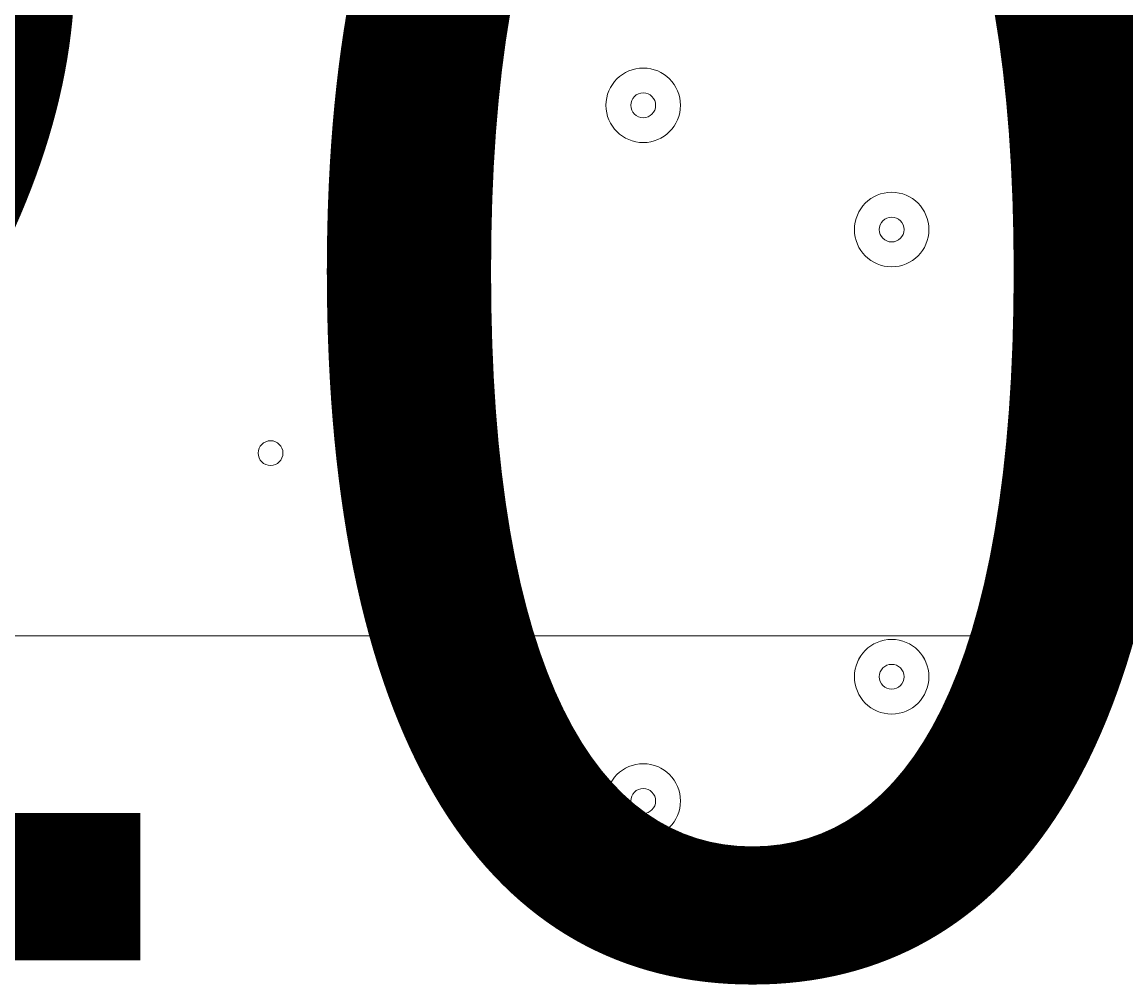
# Model space of a CAD drawing. Units: millimetres. Extents: x -2598 to 11241, y -9021 to 597.
# Drawn here: x 5991 to 6132, y -3587 to -3464 of the extents above; entities that cross this region are included whole.
import ezdxf

# ---------------------------------------------------------------- set-up
doc = ezdxf.new("R2010")
doc.units = ezdxf.units.MM
doc.header["$MEASUREMENT"] = 0
doc.layers.add('Work Layer', color=7, linetype='Continuous', lineweight=0)

# ---------------------------------------------------------------- blocks, each defined once
blk = doc.blocks.new('Block_1')
at = {"layer": 'Work Layer', "color": 253, "lineweight": 9}
blk.add_line((5544.17, -3542.21), (9344.17, -3542.21), dxfattribs=at)

msp = doc.modelspace()

# ---------------------------------------------------------------- linework, layer by layer
at = {"layer": 'Work Layer', "color": 253, "lineweight": 9}
msp.add_circle((7440.75, -3543.22), 1900, dxfattribs=at)
at = {"layer": 'Work Layer', "color": 1, "lineweight": 9}
msp.add_open_spline([(7906.75, -1563.28), (7906.75, -1563.28), (7840.43, -1563.28), (7840.43, -1563.28), (7713.16, -1528.18), (7579.27, -1509.04), (7440.84, -1509.04), (7440.84, -1509.04), (7339.79, -1509.04), (7339.79, -1509.04), (6990.75, -1193.8), (6528.85, -1001.33), (6022.63, -1001.3), (6022.53, -1001.3), (6022.46, -1001.3), (6022.35, -1001.3), (5526.78, -1001.3), (5059.25, -1183.39), (4695.83, -1515.65), (4695.83, -1515.65), (3523.66, -1515.65), (3523.66, -1515.65), (3130.04, -1515.65), (2772.02, -1667.47), (2504.44, -1915.49), (2378.13, -1884.41), (2246.28, -1867.59), (2110.52, -1867.59), (2015.81, -1867.59), (1923.09, -1876.05), (1832.7, -1891.46), (1742.32, -1876.05), (1649.6, -1867.59), (1554.89, -1867.59), (1458.52, -1867.59), (1364.21, -1876.37), (1272.32, -1892.31), (1180.43, -1876.37), (1086.12, -1867.59), (989.74, -1867.59), (895.03, -1867.59), (802.32, -1876.05), (711.93, -1891.46), (621.54, -1876.05), (528.82, -1867.59), (434.12, -1867.59), (30.36, -1867.59), (-339.77, -2013.66), (-626.77, -2255.44), (-626.77, -2255.44), (-897.52, -2255.44), (-897.52, -2255.44), (-1836.41, -2255.44), (-2597.52, -3016.54), (-2597.52, -3955.43), (-2597.52, -3955.43), (-2597.52, -6584.34), (-2597.52, -6584.34), (-2597.52, -7523.23), (-1836.41, -8284.35), (-897.52, -8284.35), (-897.52, -8284.35), (-52.97, -8284.35), (-52.97, -8284.35), (526.76, -8284.35), (1038.43, -7993.95), (1345.27, -7550.9), (1631.57, -8086.05), (2195.68, -8450.23), (2845.03, -8450.23), (2845.03, -8450.23), (3214.88, -8450.23), (3214.88, -8450.23), (4153.77, -8450.23), (4914.89, -7689.11), (4914.89, -6750.22), (4914.89, -6750.22), (4914.89, -5512.58), (4914.89, -5512.58), (4914.89, -5512.58), (5146.3, -5512.58), (5146.3, -5512.58), (5146.3, -5512.58), (5146.3, -5934.83), (5146.3, -5934.83), (5146.3, -6379.01), (5339.51, -6777.92), (5646.29, -7052.58), (5646.29, -7052.58), (5646.29, -7616.11), (5646.29, -7616.11), (5646.29, -8168.39), (6094.01, -8616.11), (6646.3, -8616.11), (6646.3, -8616.11), (7236.82, -8616.11), (7236.82, -8616.11), (7789.1, -8616.11), (8236.83, -8168.39), (8236.83, -7616.11), (8236.83, -7616.11), (8236.83, -7052.58), (8236.83, -7052.58), (8543.61, -6777.92), (8736.81, -6379.01), (8736.81, -5934.83), (8736.81, -5934.83), (8736.81, -5214.3), (8736.81, -5214.3), (9140.58, -4945.5), (9406.75, -4486.39), (9406.75, -3964.96), (9406.75, -3964.96), (9406.75, -3063.28), (9406.75, -3063.28), (9406.75, -2234.85), (8735.19, -1563.28), (7906.75, -1563.28)], degree=3, knots=[0, 0, 0, 0, 1, 1, 1, 2, 2, 2, 3, 3, 3, 4, 4, 4, 5, 5, 5, 6, 6, 6, 7, 7, 7, 8, 8, 8, 9, 9, 9, 10, 10, 10, 11, 11, 11, 12, 12, 12, 13, 13, 13, 14, 14, 14, 15, 15, 15, 16, 16, 16, 17, 17, 17, 18, 18, 18, 19, 19, 19, 20, 20, 20, 21, 21, 21, 22, 22, 22, 23, 23, 23, 24, 24, 24, 25, 25, 25, 26, 26, 26, 27, 27, 27, 28, 28, 28, 29, 29, 29, 30, 30, 30, 31, 31, 31, 32, 32, 32, 33, 33, 33, 34, 34, 34, 35, 35, 35, 36, 36, 36, 37, 37, 37, 38, 38, 38, 39, 39, 39, 39], dxfattribs=at)
at = {"layer": 'Work Layer', "color": 253, "lineweight": 9}
msp.add_open_spline([(7332.08, -1507.39), (7332.08, -1507.39), (6433.48, -1507.39), (6433.48, -1507.39), (5605.04, -1507.39), (4933.48, -2178.96), (4933.48, -3007.39), (4933.48, -3007.39), (4933.48, -4020.47), (4933.48, -4020.47), (4933.48, -4300.37), (5010.37, -4562.21), (5143.84, -4786.45), (5143.84, -4786.45), (5143.84, -5505.78), (5143.84, -5505.78)], degree=3, knots=[0, 0, 0, 0, 1, 1, 1, 2, 2, 2, 3, 3, 3, 4, 4, 4, 5, 5, 5, 5], dxfattribs=at)
at = {"layer": 'Work Layer', "color": 7, "lineweight": 9}
for points in [[(6070.02, -3479.19), (6072.65, -3479.19), (6074.78, -3477.06), (6074.78, -3474.43), (6074.78, -3471.8), (6072.65, -3469.67), (6070.02, -3469.67), (6067.39, -3469.67), (6065.26, -3471.8), (6065.26, -3474.43), (6065.26, -3477.06), (6067.39, -3479.19), (6070.02, -3479.19)], [(6070.02, -3469.67), (6067.39, -3469.67), (6065.26, -3471.8), (6065.26, -3474.43), (6065.26, -3477.06), (6067.39, -3479.19), (6070.02, -3479.19), (6072.65, -3479.19), (6074.78, -3477.06), (6074.78, -3474.43), (6074.78, -3471.8), (6072.65, -3469.67), (6070.02, -3469.67)], [(6070.02, -3472.84), (6069.14, -3472.84), (6068.43, -3473.55), (6068.43, -3474.43), (6068.43, -3475.31), (6069.14, -3476.02), (6070.02, -3476.02), (6070.89, -3476.02), (6071.61, -3475.31), (6071.61, -3474.43), (6071.61, -3473.55), (6070.89, -3472.84), (6070.02, -3472.84)], [(6101.77, -3495.07), (6104.4, -3495.07), (6106.53, -3492.94), (6106.53, -3490.31), (6106.53, -3487.68), (6104.4, -3485.54), (6101.77, -3485.54), (6099.14, -3485.54), (6097.01, -3487.68), (6097.01, -3490.31), (6097.01, -3492.94), (6099.14, -3495.07), (6101.77, -3495.07)], [(6101.77, -3485.54), (6099.14, -3485.54), (6097.01, -3487.68), (6097.01, -3490.31), (6097.01, -3492.94), (6099.14, -3495.07), (6101.77, -3495.07), (6104.4, -3495.07), (6106.53, -3492.94), (6106.53, -3490.31), (6106.53, -3487.68), (6104.4, -3485.54), (6101.77, -3485.54)], [(6101.77, -3488.72), (6100.89, -3488.72), (6100.18, -3489.43), (6100.18, -3490.31), (6100.18, -3491.18), (6100.89, -3491.89), (6101.77, -3491.89), (6102.64, -3491.89), (6103.36, -3491.18), (6103.36, -3490.31), (6103.36, -3489.43), (6102.64, -3488.72), (6101.77, -3488.72)], [(6022.39, -3520.47), (6023.27, -3520.47), (6023.98, -3519.76), (6023.98, -3518.88), (6023.98, -3518), (6023.27, -3517.29), (6022.39, -3517.29), (6021.52, -3517.29), (6020.81, -3518), (6020.81, -3518.88), (6020.81, -3519.76), (6021.52, -3520.47), (6022.39, -3520.47)], [(6101.77, -3552.22), (6104.4, -3552.22), (6106.53, -3550.09), (6106.53, -3547.46), (6106.53, -3544.82), (6104.4, -3542.69), (6101.77, -3542.69), (6099.14, -3542.69), (6097.01, -3544.82), (6097.01, -3547.46), (6097.01, -3550.09), (6099.14, -3552.22), (6101.77, -3552.22)], [(6101.77, -3542.69), (6099.14, -3542.69), (6097.01, -3544.83), (6097.01, -3547.46), (6097.01, -3550.09), (6099.14, -3552.22), (6101.77, -3552.22), (6104.4, -3552.22), (6106.53, -3550.09), (6106.53, -3547.46), (6106.53, -3544.83), (6104.4, -3542.69), (6101.77, -3542.69)], [(6101.77, -3545.87), (6100.89, -3545.87), (6100.18, -3546.58), (6100.18, -3547.46), (6100.18, -3548.33), (6100.89, -3549.04), (6101.77, -3549.04), (6102.64, -3549.04), (6103.36, -3548.33), (6103.36, -3547.46), (6103.36, -3546.58), (6102.64, -3545.87), (6101.77, -3545.87)], [(6070.02, -3568.09), (6072.65, -3568.09), (6074.78, -3565.96), (6074.78, -3563.33), (6074.78, -3560.7), (6072.65, -3558.57), (6070.02, -3558.57), (6067.39, -3558.57), (6065.26, -3560.7), (6065.26, -3563.33), (6065.26, -3565.96), (6067.39, -3568.09), (6070.02, -3568.09)], [(6070.02, -3558.57), (6067.39, -3558.57), (6065.26, -3560.7), (6065.26, -3563.33), (6065.26, -3565.96), (6067.39, -3568.09), (6070.02, -3568.09), (6072.65, -3568.09), (6074.78, -3565.96), (6074.78, -3563.33), (6074.78, -3560.7), (6072.65, -3558.57), (6070.02, -3558.57)], [(6070.02, -3561.74), (6069.14, -3561.74), (6068.43, -3562.45), (6068.43, -3563.33), (6068.43, -3564.21), (6069.14, -3564.92), (6070.02, -3564.92), (6070.89, -3564.92), (6071.61, -3564.21), (6071.61, -3563.33), (6071.61, -3562.45), (6070.89, -3561.74), (6070.02, -3561.74)]]:
    msp.add_open_spline(points, degree=3, knots=[0, 0, 0, 0, 1, 1, 1, 2, 2, 2, 3, 3, 3, 4, 4, 4, 4], dxfattribs=at)

# ---------------------------------------------------------------- block references
at = {"layer": 'Work Layer'}
msp.add_blockref('Block_1', (0, 0), dxfattribs=at)

# ---------------------------------------------------------------- texts
at = {"layer": 'Work Layer', "insert": (5752.9, -3583.69), "char_height": 0.2, "attachment_point": 7}
msp.add_mtext('\\C7;\\FArial|b0|i0|c1;\\H174.836667;\\W1.000000;1200', dxfattribs=at)

doc.saveas('drawing.dxf')
